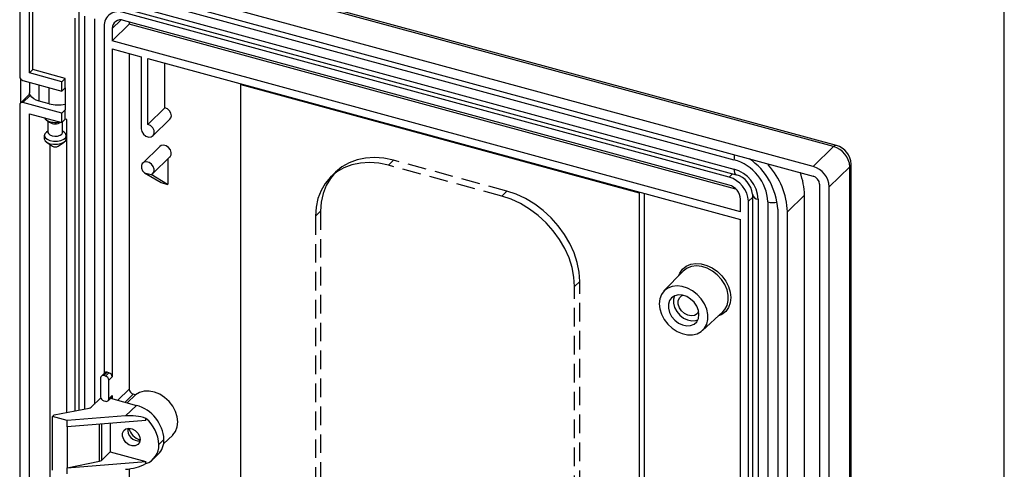
# Model space of a CAD drawing. Extents: x 15 to 405, y 7 to 288.
# Drawn here: x 338 to 405, y 217 to 247 of the extents above; entities that cross this region are included whole.
import ezdxf

# ---------------------------------------------------------------- set-up
doc = ezdxf.new("R2010")
doc.units = 0
doc.linetypes.add('HIDDEN', pattern=[1.905, 1.27, -0.635])
doc.layers.get('0').update_dxf_attribs({"linetype": 'CONTINUOUS'})
doc.layers.add('SLD-0', color=7, linetype='CONTINUOUS')

msp = doc.modelspace()

# ---------------------------------------------------------------- linework, layer by layer
at = {"color": 7, "linetype": 'CONTINUOUS'}
for p, q in [((393.5433, 238.7255), (342.6619, 252.554)), ((393.3466, 238.6446), (342.7137, 252.4056)), ((391.9465, 237.2781), (341.3136, 251.039)), ((337.7759, 249.8576), (337.7759, 243.4288)), ((344.6302, 249.4948), (391.9465, 236.6352)), ((338.4392, 243.6771), (338.4392, 249.2487)), ((338.6726, 243.9049), (338.6726, 249.1853)), ((344.5319, 249.1698), (386.5417, 237.7524)), ((344.5319, 248.5269), (386.5417, 237.1095)), ((344.6852, 248.1448), (386.695, 236.7274)), ((341.5469, 247.4095), (341.5469, 220.6051)), ((341.8103, 247.8923), (341.8103, 220.6572)), ((386.2101, 236.5568), (344.8635, 247.7939)), ((343.5369, 246.8687), (343.5369, 223.1558)), ((344.0896, 245.8613), (345.2564, 247.0001)), ((344.0896, 246.7185), (344.0896, 245.8613)), ((386.2101, 236.0211), (344.8635, 247.2582)), ((345.2564, 247.1514), (345.2564, 247.0001)), ((386.6762, 235.7431), (345.2564, 247.0001)), ((386.9839, 234.2036), (344.0896, 245.8613)), ((344.0896, 245.3256), (346.0796, 244.7848)), ((344.0896, 245.3256), (344.0896, 222.9321)), ((345.2564, 245.0085), (345.2564, 222.0887)), ((346.0796, 244.7848), (346.0796, 239.856)), ((346.5218, 244.6646), (386.9839, 233.6678)), ((346.5218, 240.1644), (346.5218, 244.6646)), ((347.6885, 241.3032), (347.6885, 244.3475)), ((338.4392, 243.6771), (338.6726, 243.9049)), ((340.6503, 243.0762), (338.4392, 243.6771)), ((340.8836, 243.304), (338.6726, 243.9049)), ((337.8555, 241.6513), (337.8555, 243.2425)), ((337.997, 243.1544), (340.6503, 242.4333)), ((338.4482, 243.0318), (338.4482, 242.3183)), ((340.6503, 243.0762), (340.8836, 243.304)), ((340.6503, 242.4333), (340.6503, 243.0762)), ((340.8836, 242.6611), (340.8836, 243.304)), ((352.9081, 242.9289), (352.8661, 242.888)), ((352.8661, 193.6008), (352.8661, 242.888)), ((352.8661, 242.888), (380.062, 235.4967)), ((338.4577, 242.239), (337.8224, 241.619)), ((340.6503, 242.4333), (340.8836, 242.6611)), ((340.8836, 242.6611), (340.8836, 241.161)), ((337.7759, 241.5002), (337.7759, 200.5704)), ((340.6503, 240.9333), (337.997, 241.6544)), ((339.7781, 241.5686), (339.1148, 241.7489)), ((338.4392, 240.8913), (340.6503, 240.2904)), ((338.4392, 200.8188), (338.4392, 240.8913)), ((340.6503, 240.9333), (340.8836, 241.161)), ((340.6503, 240.2904), (340.6503, 240.9333)), ((340.8836, 240.5182), (340.8836, 241.161)), ((346.5218, 240.1644), (347.6885, 241.3032)), ((339.6053, 240.4526), (339.8052, 240.3156)), ((339.7048, 240.3844), (339.7048, 239.6132)), ((340.6503, 240.2904), (340.8836, 240.5182)), ((340.7048, 239.6132), (340.7048, 240.3437)), ((340.9942, 240.4881), (340.8836, 240.5182)), ((340.9942, 220.4959), (340.9942, 240.4881)), ((346.871, 239.378), (348.0378, 240.5168)), ((339.4548, 239.3989), (339.4548, 239.1846)), ((339.7048, 239.6992), (339.6053, 239.631)), ((340.8043, 239.631), (340.7048, 239.6992)), ((340.9548, 239.1846), (340.9548, 239.3989)), ((339.6053, 238.9525), (340.005, 238.6787)), ((339.8393, 238.7922), (339.8393, 204.4332)), ((340.4047, 238.6787), (340.8043, 238.9525)), ((347.3393, 238.6609), (346.1726, 237.5222)), ((391.9465, 237.2781), (393.3466, 238.6446)), ((346.871, 236.8065), (348.0378, 237.9453)), ((347.9096, 236.1001), (347.9096, 237.8203)), ((394.5388, 177.6655), (394.5388, 237.453)), ((346.3007, 236.8533), (346.7429, 236.7331)), ((346.3007, 236.8533), (347.4324, 236.1861)), ((347.8746, 236.066), (346.7429, 236.7331)), ((394.4521, 237.2727), (393.0521, 235.9062)), ((394.4521, 177.4853), (394.4521, 237.2727)), ((347.4324, 236.1861), (347.8746, 236.066)), ((347.8746, 236.066), (347.9096, 236.1001)), ((392.3887, 236.0864), (392.3887, 176.299)), ((380.1039, 235.5377), (380.062, 235.4967)), ((380.062, 235.4967), (380.062, 208.5766)), ((380.412, 235.4539), (380.412, 208.9509)), ((387.8, 235.3933), (387.8, 207.7593)), ((391.3567, 235.3282), (390.1899, 234.1894)), ((391.3567, 181.1123), (391.3567, 235.3282)), ((393.0521, 176.1187), (393.0521, 235.9062)), ((386.9839, 234.2036), (386.9839, 235.0607)), ((387.5367, 207.8308), (387.5367, 234.9105)), ((389.5266, 234.3697), (389.5266, 207.1087)), ((390.1899, 179.9736), (390.1899, 234.1894)), ((386.9839, 207.9811), (386.9839, 233.6678)), ((383.0723, 230.1416), (381.7651, 228.7956)), ((384.3981, 226.0981), (385.7753, 227.3722)), ((343.5834, 223.2011), (343.35, 222.9734)), ((343.5246, 223.0088), (343.758, 223.2365)), ((343.6352, 222.9787), (343.8685, 223.2065)), ((343.8685, 223.2065), (343.758, 223.2365)), ((343.3035, 222.8546), (343.3035, 221.5688)), ((343.6352, 222.9787), (343.5246, 223.0088)), ((343.8563, 222.7043), (344.0896, 222.9321)), ((343.8563, 221.4186), (343.8563, 222.7043)), ((342.6535, 220.858), (343.3136, 221.5023)), ((343.5246, 221.2944), (343.6352, 221.2644)), ((343.8098, 221.2998), (344.0432, 221.5275)), ((343.8563, 221.4186), (344.0896, 221.6463)), ((343.9768, 221.4627), (345.7479, 220.9814)), ((344.0896, 221.6463), (344.0896, 221.432)), ((345.113, 221.1539), (345.6787, 221.706)), ((345.6787, 221.706), (345.5328, 221.7457)), ((340.1285, 220.3248), (342.5219, 220.7978)), ((345.0079, 220.259), (345.7479, 220.9814)), ((340.0118, 220.2109), (340.1285, 220.3248)), ((341.0068, 219.9405), (340.0118, 220.2109)), ((340.0118, 216.568), (340.0118, 220.2109)), ((345.0079, 220.259), (341.0068, 219.9405)), ((346.3929, 219.9407), (341.0068, 219.5119)), ((341.0068, 219.5119), (341.0068, 219.9405)), ((346.3929, 219.9407), (346.3929, 220.0931)), ((341.0068, 219.5119), (341.0068, 216.7261)), ((343.9607, 219.7471), (343.9607, 217.8159)), ((347.2773, 218.3075), (347.6273, 218.6491)), ((347.6001, 218.3476), (348.2243, 218.9568)), ((343.3545, 217.2243), (343.9607, 217.8159)), ((343.9607, 217.8159), (346.3929, 217.1549)), ((341.0068, 216.7261), (343.223, 217.1641)), ((341.0068, 216.7261), (346.3929, 217.1549)), ((346.3929, 217.0025), (346.3929, 217.1549)), ((346.8822, 217.2975), (347.2322, 217.6392)), ((341.0068, 216.2975), (341.0068, 216.7261)), ((345.2564, 216.6441), (345.2564, 195.0343))]:
    msp.add_line(p, q, dxfattribs=at)
at = {"color": 8, "linetype": 'CONTINUOUS'}
for p, q in [((342.2103, 247.5507), (342.2103, 220.7362)), ((342.8736, 247.3704), (342.8736, 221.0728)), ((344.0896, 246.7185), (344.672, 247.2869)), ((339.1148, 241.7489), (339.1148, 242.8506)), ((338.4962, 242.1416), (337.997, 241.6544)), ((339.7781, 241.5686), (339.7781, 242.6704)), ((388.9656, 237.4453), (388.9007, 237.382)), ((386.2101, 236.5568), (386.4524, 236.7934)), ((387.5367, 234.9105), (387.8, 235.1675)), ((388.2, 235.0517), (388.2, 207.6506)), ((388.8633, 234.8714), (388.8633, 207.4703)), ((344.4761, 221.327), (345.2564, 222.0887)), ((345.5328, 221.7457), (344.9671, 221.1936)), ((343.223, 217.1641), (343.223, 219.6884)), ((343.3545, 219.6988), (343.3545, 217.2243))]:
    msp.add_line(p, q, dxfattribs=at)
at = {"color": 7, "linetype": 'HIDDEN'}
for p, q in [((362.9448, 237.3712), (363.2948, 237.7128)), ((370.6834, 235.268), (362.9448, 237.3712)), ((371.0334, 235.6096), (363.2948, 237.7128)), ((359.3658, 236.9167), (359.0158, 236.5751)), ((370.6834, 235.268), (371.0334, 235.6096)), ((357.9699, 233.9017), (358.3199, 234.2433)), ((358.3199, 234.2433), (358.3199, 201.0281)), ((357.9699, 233.9017), (357.9699, 200.6865)), ((375.6583, 229.0944), (376.0083, 229.436)), ((376.0083, 196.2208), (376.0083, 229.436)), ((375.6583, 195.8791), (375.6583, 229.0944))]:
    msp.add_line(p, q, dxfattribs=at)
at = {"color": 7, "linetype": 'CONTINUOUS'}
for points in [[(339.1148, 241.7489), (338.9103, 241.8185), (338.7361, 241.9072), (338.5989, 242.0118), (338.5039, 242.1281), (338.4549, 242.2518), (338.4482, 242.3183)], [(348.0378, 240.5168), (348.0971, 240.5996), (348.1307, 240.7544), (348.0971, 240.9276), (348.0012, 241.0927), (347.8578, 241.2246), (347.6885, 241.3032)], [(339.4684, 240.6116), (339.506, 240.5444), (339.6413, 240.4297)], [(346.0796, 239.856), (346.1196, 239.6671), (346.2322, 239.4907), (346.3972, 239.3585), (346.5847, 239.2945), (346.7609, 239.3103), (346.8938, 239.403), (346.9595, 239.5559), (346.9461, 239.7413), (346.856, 239.9257), (346.7055, 240.0758), (346.5218, 240.1644)], [(339.6053, 239.631), (339.4944, 239.5228), (339.455, 239.3902), (339.506, 239.2586), (339.6413, 239.144)], [(339.6413, 239.144), (339.8446, 239.0601), (340.0913, 239.0171), (340.3517, 239.0201), (340.5944, 239.0688), (340.7901, 239.1574), (340.9152, 239.275), (340.9546, 239.4076), (340.9036, 239.5392), (340.8043, 239.631)], [(339.7048, 239.6132), (339.7315, 239.5302), (339.8292, 239.4432)], [(339.8292, 239.4432), (339.984, 239.3821), (340.1725, 239.3562), (340.3659, 239.3694), (340.5348, 239.4197), (340.6534, 239.4995), (340.7038, 239.5966), (340.7048, 239.6132)], [(339.4548, 239.1846), (339.455, 239.1759), (339.506, 239.0443), (339.6413, 238.9297), (339.8446, 238.8458), (340.0913, 238.8028), (340.3517, 238.8058), (340.5944, 238.8545), (340.7901, 238.9431), (340.9152, 239.0607), (340.9548, 239.1846)], [(348.0378, 237.9453), (348.0421, 237.9496), (348.1179, 238.0839), (348.125, 238.2533), (348.0623, 238.4306), (347.9397, 238.5876), (347.777, 238.699), (347.6001, 238.7471), (347.4373, 238.7241), (347.3393, 238.6609)], [(346.7429, 236.7331), (346.8753, 236.8108), (346.9512, 236.9451), (346.9583, 237.1145), (346.8955, 237.2918), (346.773, 237.4488), (346.6103, 237.5602), (346.4333, 237.6083), (346.2706, 237.5853), (346.148, 237.495), (346.0853, 237.3517), (346.0924, 237.1785), (346.1683, 237.003), (346.3007, 236.8533)], [(388.8438, 237.4785), (388.8593, 237.4431), (388.9007, 237.382)], [(385.7753, 227.3722), (385.9118, 227.5238), (386.0672, 227.8071), (386.1468, 228.1359), (386.1468, 228.4946), (386.0672, 228.8665), (385.9118, 229.2343), (385.6878, 229.5808), (385.4057, 229.8897), (385.0787, 230.1466), (384.722, 230.3395), (384.3525, 230.4594), (383.9872, 230.5006), (383.6434, 230.4613), (383.337, 230.3432), (383.0825, 230.152), (383.0723, 230.1416)], [(381.4351, 227.9202), (381.4741, 227.5623), (381.5892, 227.1999), (381.7751, 226.8499), (382.023, 226.5289), (382.3214, 226.2517), (382.6563, 226.0313), (383.0121, 225.8781), (383.3721, 225.7992), (383.7195, 225.7983), (384.038, 225.8754), (384.3128, 226.0269), (384.5309, 226.2458), (384.6823, 226.5217), (384.7598, 226.8419), (384.7598, 227.1913), (384.6823, 227.5537), (384.5309, 227.9119), (384.3128, 228.2494), (384.038, 228.5503), (383.7195, 228.8005), (383.3721, 228.9884), (383.0121, 229.1051), (382.6563, 229.1453), (382.3214, 229.107), (382.023, 228.992), (381.7751, 228.8057), (381.5892, 228.5568), (381.4741, 228.257), (381.4351, 227.9202)], [(384.1526, 227.1817), (384.1137, 227.4669), (383.9997, 227.7521), (383.8192, 228.0162), (383.5855, 228.2395), (383.316, 228.4056), (383.0307, 228.5021), (382.7506, 228.5218), (382.4967, 228.4633), (382.2877, 228.3309), (382.1391, 228.1344), (382.0619, 227.8885), (382.0619, 227.6113), (382.1391, 227.3234), (382.2877, 227.0461), (382.4967, 226.8001), (382.7506, 226.6036), (383.0307, 226.4711), (383.316, 226.4124), (383.5855, 226.432), (383.8192, 226.5284), (383.9997, 226.6943), (384.1137, 226.9176), (384.1526, 227.1817)], [(382.4791, 228.4558), (382.4119, 228.2301), (382.4119, 227.9529), (382.4891, 227.665), (382.6377, 227.3878), (382.8467, 227.1418), (383.1007, 226.9452), (383.3807, 226.8127), (383.6661, 226.7541), (383.9356, 226.7736), (384.0756, 226.8201)], [(384.1307, 227.3945), (384.0194, 227.2268), (383.8454, 227.1189), (383.6288, 227.0857), (383.393, 227.1308), (383.1637, 227.2494), (382.9657, 227.4286), (382.8204, 227.649), (382.7436, 227.8867), (382.7436, 228.116), (382.8204, 228.312), (382.9657, 228.4534), (383.0547, 228.4969)], [(348.2243, 218.9568), (348.227, 218.9594), (348.4161, 219.2082), (348.5333, 219.5092), (348.573, 219.848), (348.5333, 220.2083), (348.4161, 220.573), (348.227, 220.9246), (347.975, 221.2462), (347.6723, 221.5224), (347.3333, 221.74), (346.9743, 221.8886), (346.6124, 221.9611), (346.265, 221.9539), (345.9487, 221.8675), (345.6787, 221.706)], [(346.0059, 218.653), (345.9649, 218.4513), (345.8473, 218.2991), (345.6689, 218.2171), (345.454, 218.2162), (345.2315, 218.2967), (345.0315, 218.4476), (344.8809, 218.6485), (344.8002, 218.8724), (344.8002, 219.089), (344.8809, 219.269), (345.0315, 219.3881), (345.2315, 219.4303), (345.454, 219.3898), (345.6689, 219.2721), (345.8473, 219.0931), (345.9649, 218.877), (346.0059, 218.653)]]:
    msp.add_lwpolyline(points, dxfattribs=at)
at = {"color": 7, "linetype": 'HIDDEN'}
for points in [[(362.9448, 237.3712), (362.2954, 237.5064), (361.6572, 237.5568), (361.041, 237.5216), (360.4573, 237.4013), (359.9163, 237.1979), (359.427, 236.915), (358.9979, 236.5575), (358.6364, 236.1313), (358.3486, 235.6439), (358.1394, 235.1035), (358.0125, 234.5195), (357.9699, 233.9017)], [(363.2948, 237.7128), (362.6454, 237.8481), (362.0072, 237.8985), (361.391, 237.8632), (360.8073, 237.7429), (360.2663, 237.5395), (359.777, 237.2567), (359.348, 236.8991), (358.9864, 236.473), (358.6986, 235.9855), (358.4894, 235.4452), (358.3625, 234.8611), (358.3199, 234.2433)], [(376.0083, 229.436), (375.9657, 230.0769), (375.8388, 230.73), (375.6296, 231.3841), (375.3418, 232.0279), (374.9802, 232.6506), (374.5512, 233.2414), (374.0619, 233.7902), (373.5209, 234.2876), (372.9372, 234.7252), (372.321, 235.0954), (371.6828, 235.3919), (371.0334, 235.6096)], [(375.6583, 229.0944), (375.6157, 229.7353), (375.4887, 230.3884), (375.2796, 231.0424), (374.9918, 231.6863), (374.6302, 232.309), (374.2012, 232.8997), (373.7119, 233.4486), (373.1708, 233.946), (372.5872, 234.3836), (371.971, 234.7538), (371.3328, 235.0503), (370.6834, 235.268)]]:
    msp.add_lwpolyline(points, dxfattribs=at)
at = {"color": 8, "linetype": 'CONTINUOUS'}
for points in [[(386.5417, 237.1095), (386.5484, 236.9907), (386.5684, 236.8895), (386.6007, 236.81), (386.6442, 236.755), (386.6932, 236.7279)], [(382.7579, 229.8179), (382.8378, 230.0044), (383.0283, 230.2723), (383.2832, 230.4774), (383.5913, 230.6107), (383.9394, 230.6663), (384.312, 230.6418), (384.6929, 230.5382), (385.0655, 230.3602), (385.4135, 230.1155), (385.7217, 229.8147), (385.9766, 229.471), (386.1671, 229.0995), (386.2848, 228.7164), (386.3246, 228.3384), (386.2848, 227.982), (386.1671, 227.6629), (385.9766, 227.3949), (385.7217, 227.1898), (385.4441, 227.0657)]]:
    msp.add_lwpolyline(points, dxfattribs=at)
at = {"color": 7, "linetype": 'CONTINUOUS'}
for centre, radius, start, end in [((344.5119, 246.8844), 0.9751, 68.862298, 180.922255), ((344.6584, 246.7276), 0.5688, 68.862298, 180.922255), ((338.079, 243.4468), 0.3036, 183.391562, 254.33381), ((337.9384, 241.5028), 0.1625, 68.862298, 180.922255), ((340.3624, 243.8008), 2.3073, 255.331536, 283.056563), ((340.21, 241.5733), 1.2771, 243.559313, 283.284243), ((340.2056, 240.9767), 0.7729, 238.797576, 299.886125), ((340.2048, 239.0064), 0.3838, 238.625349, 301.374651), ((393.1896, 237.4231), 1.3496, 1.269307, 74.804115), ((392.9367, 237.1829), 1.5181, 3.391562, 74.33381), ((385.6808, 234.6828), 3.1881, 3.391562, 74.33381), ((385.0648, 234.1329), 4.4681, 3.038056, 55.596269), ((385.1747, 234.0207), 5.0181, 1.92628, 42.053402), ((385.9268, 234.9169), 2.2772, 3.391562, 74.33381), ((386.2796, 235.2587), 1.5264, 5.059727, 74.206345), ((386.9687, 235.2836), 4.3883, 0.582008, 21.288692), ((391.5366, 235.8163), 1.5181, 3.391562, 74.33381), ((391.7826, 236.0505), 0.6072, 3.391562, 74.33381), ((385.7181, 234.8027), 1.8217, 3.391562, 74.33381), ((385.9231, 234.9979), 1.0627, 3.391562, 74.33381), ((343.7009, 223.0696), 0.1764, 71.12277, 131.787252), ((343.7866, 222.9141), 0.3036, 3.391562, 74.33381), ((343.466, 222.8572), 0.1625, 68.862298, 180.922255), ((343.5532, 222.6864), 0.3036, 3.391562, 74.33381), ((345.6353, 222.1111), 0.3795, 183.391562, 254.33381), ((343.6066, 221.5868), 0.3036, 183.391562, 254.33381), ((343.6938, 221.416), 0.1625, 248.862298, 0.922255), ((343.9283, 221.6409), 0.1614, 315.354471, 1.911286), ((342.4823, 221.0586), 0.2637, 278.650635, 310.476221), ((345.051, 218.4964), 2.5808, 3.391562, 74.33381), ((345.3075, 216.897), 3.3754, 71.243109, 95.092787), ((344.8142, 218.1994), 2.4654, 2.512743, 50.185044), ((345.9267, 219.3343), 0.7829, 173.457681, 275.152387), ((346.2775, 219.6768), 1.0802, 193.194305, 255.415762), ((346.256, 218.6033), 1.3721, 315.354471, 1.911286), ((345.9654, 218.2445), 1.3134, 288.995223, 2.74912), ((343.1833, 217.4249), 0.2637, 278.650635, 310.476221), ((344.7265, 220.2995), 3.6941, 274.368551, 296.813531)]:
    msp.add_arc(centre, radius, start, end, dxfattribs=at)
at = {"color": 8, "linetype": 'CONTINUOUS'}
for centre, radius, start, end in [((393.5106, 238.5254), 0.2027, 80.646164, 143.980189), ((388.1409, 237.734), 1.5993, 167.028038, 179.342029), ((394.2899, 237.4617), 0.249, 310.64071, 357.996208), ((388.2356, 235.4995), 0.4492, 194.166516, 265.45043), ((389.2142, 236.2147), 1.3884, 255.360832, 281.470005)]:
    msp.add_arc(centre, radius, start, end, dxfattribs=at)
at = {"layer": 'SLD-0'}
msp.add_line((405, 10), (405, 288.3404), dxfattribs=at)

doc.saveas('drawing.dxf')
